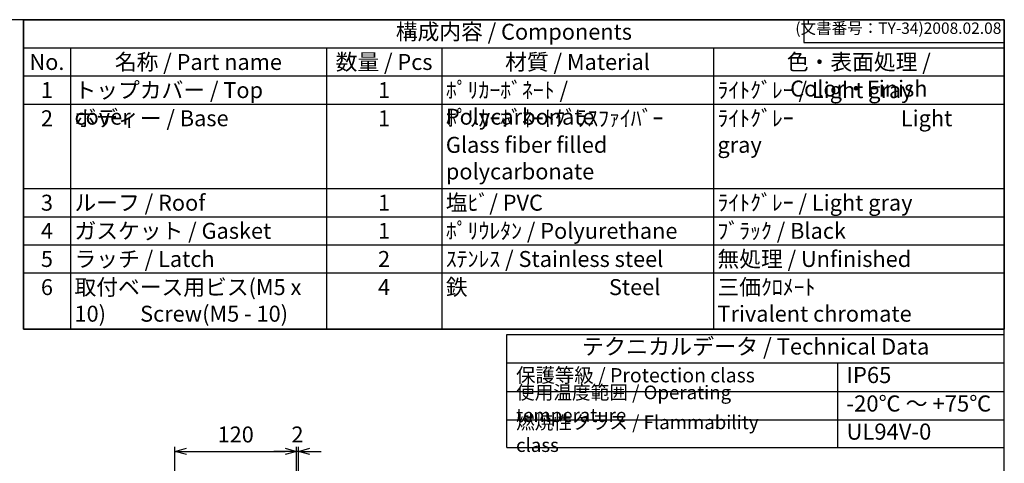
# Model space of a CAD drawing. Units: millimetres. Extents: x 0 to 3677, y 0 to 1260.
# Drawn here: x 841 to 1814, y 822 to 1260 of the extents above; entities that cross this region are included whole.
import ezdxf

# ---------------------------------------------------------------- set-up
doc = ezdxf.new("R2010")
doc.units = ezdxf.units.MM
doc.header["$LTSCALE"] = 4.5
doc.layers.add('AM_5', color=3, linetype='Continuous', lineweight=25)
doc.styles.add('ACISOTS', font='isocp.shx', dxfattribs={"height": 1, "bigfont": 'extfont.shx'})
doc.styles.get("Standard").update_dxf_attribs({"font": 'ISOCP.SHX', "bigfont": 'EXTFONT.SHX'})
doc.dimstyles.new('AM_ISO$0', dxfattribs={"dimscale": 4.5, "dimtxt": 3.5, "dimasz": 2.5, "dimexe": 1, "dimexo": 1, "dimgap": 1.5, "dimtad": 1, "dimdec": 1, "dimdsep": 46, "dimtxsty": 'STANDARD', "dimblk": 'OPEN30', "dimcen": 0, "dimclrd": 3, "dimclre": 3, "dimclrt": 2, "dimadec": 0, "dimazin": 2, "dimtp": 0.1, "dimtm": 0.1, "dimtfac": 0.71, "dimtmove": 0, "dimatfit": 3, "dimldrblk": 'OPEN30', "dimfxl": 1, "dimlwd": -1, "dimlwe": -1, "dimarcsym": 0})

# ---------------------------------------------------------------- blocks, each defined once
blk = doc.blocks.new('TK-A3')
for p, q in [((359, 280), (359, 275)), ((359, 275), (403, 275))]:
    blk.add_line(p, q)
blk.add_lwpolyline([(0, 0), (403, 0), (403, 280), (0, 280)], close=True)
at = {"insert": (402.36, 276.11), "char_height": 2.5, "width": 43.0784, "attachment_point": 9}
blk.add_mtext('(文書番号：TY-34)2008.02.08', dxfattribs=at)
blk = doc.blocks.new('_Open30')
at = {"color": 0, "linetype": 'ByBlock', "lineweight": -2}
for p, q in [((-1, 0.268), (0, 0)), ((0, 0), (-1, -0.268)), ((0, 0), (-1, 0))]:
    blk.add_line(p, q, dxfattribs=at)
blk = doc.blocks.new('*D136')
at = {"layer": 'AM_5', "color": 3}
for p, q in [((994.5, 714.08), (994.5, 838.31)), ((1114.5, 717.81), (1114.5, 838.31)), ((1005.75, 833.81), (1103.25, 833.81))]:
    blk.add_line(p, q, dxfattribs=at)
at = {"layer": 'Defpoints', "color": 0}
for p in [(1114.5, 833.81), (1114.5, 713.31), (994.5, 709.58)]:
    blk.add_point(p, dxfattribs=at)
at = {"layer": 'AM_5', "color": 3, "xscale": 11.25, "yscale": 11.25, "zscale": 11.25, "rotation": 180}
blk.add_blockref('_Open30', (994.5, 833.81), dxfattribs=at)
at = {"layer": 'AM_5', "color": 3, "xscale": 11.25, "yscale": 11.25, "zscale": 11.25}
blk.add_blockref('_Open30', (1114.5, 833.81), dxfattribs=at)
at = {"layer": 'AM_5', "color": 2, "insert": (1054.5, 848.44), "char_height": 15.75, "attachment_point": 5}
blk.add_mtext('120', dxfattribs=at)
blk = doc.blocks.new('*D137')
at = {"layer": 'AM_5', "color": 3}
for p, q in [((1114.5, 717.81), (1114.5, 838.31)), ((1116.5, 710.98), (1116.5, 838.31)), ((1103.25, 833.81), (1092, 833.81)), ((1116.5, 833.81), (1114.5, 833.81)), ((1127.75, 833.81), (1139, 833.81))]:
    blk.add_line(p, q, dxfattribs=at)
at = {"layer": 'Defpoints', "color": 0}
for p in [(1114.5, 833.81), (1114.5, 713.31), (1116.5, 706.48)]:
    blk.add_point(p, dxfattribs=at)
at = {"layer": 'AM_5', "color": 3, "xscale": 11.25, "yscale": 11.25, "zscale": 11.25}
blk.add_blockref('_Open30', (1114.5, 833.81), dxfattribs=at)
at = {"layer": 'AM_5', "color": 3, "xscale": 11.25, "yscale": 11.25, "zscale": 11.25, "rotation": 180}
blk.add_blockref('_Open30', (1116.5, 833.81), dxfattribs=at)
at = {"layer": 'AM_5', "color": 2, "insert": (1115.5, 848.44), "char_height": 15.75, "attachment_point": 5}
blk.add_mtext('2', dxfattribs=at)

msp = doc.modelspace()

# ---------------------------------------------------------------- linework, layer by layer
at = {"color": 2}
for p, q in [((844.914, 1260), (844.914, 954.337)), ((844.914, 1260), (844.914, 1260)), ((844.914, 954.337), (1813.5, 954.337)), ((1813.5, 954.337), (1813.5, 954.337))]:
    msp.add_line(p, q, dxfattribs=at)
at = {"color": 7}
for p, q in [((844.914, 954.337), (844.914, 1260)), ((844.914, 1260), (1813.5, 1260)), ((1813.5, 1260), (1813.5, 954.337)), ((1813.5, 954.337), (844.914, 954.337)), ((1322.35, 837.521), (1322.35, 949.339)), ((1322.35, 949.339), (1813.526, 949.339)), ((1813.526, 837.521), (1813.526, 949.339)), ((1322.35, 921.204), (1813.526, 921.204)), ((1322.35, 837.521), (1813.526, 837.521))]:
    msp.add_line(p, q, dxfattribs=at)
at = {"color": 1}
for p, q in [((844.914, 1232.213), (1813.5, 1232.213)), ((891.257, 1232.213), (891.257, 1204.425)), ((1144.039, 1232.213), (1144.039, 1204.425)), ((1257.97, 1232.213), (1257.97, 1204.425)), ((1526.21, 1232.213), (1526.21, 1204.425)), ((844.914, 1204.425), (1813.5, 1204.425)), ((891.257, 1204.425), (891.257, 1176.638)), ((1144.039, 1204.425), (1144.039, 1176.638)), ((1257.97, 1204.425), (1257.97, 1176.638)), ((1526.21, 1204.425), (1526.21, 1176.638)), ((844.914, 1176.638), (1813.5, 1176.638)), ((891.257, 1176.638), (891.257, 1093.275)), ((1144.039, 1176.638), (1144.039, 1093.275)), ((1257.97, 1176.638), (1257.97, 1093.275)), ((1526.21, 1176.638), (1526.21, 1093.275)), ((844.914, 1093.275), (1813.5, 1093.275)), ((891.257, 1093.275), (891.257, 1065.487)), ((1144.039, 1093.275), (1144.039, 1065.487)), ((1257.97, 1093.275), (1257.97, 1065.487)), ((1526.21, 1093.275), (1526.21, 1065.487)), ((844.914, 1065.487), (1813.5, 1065.487)), ((891.257, 1065.487), (891.257, 1037.7)), ((1144.039, 1065.487), (1144.039, 1037.7)), ((1257.97, 1065.487), (1257.97, 1037.7)), ((1526.21, 1065.487), (1526.21, 1037.7)), ((844.914, 1037.7), (1813.5, 1037.7)), ((891.257, 1037.7), (891.257, 1009.913)), ((1144.039, 1037.7), (1144.039, 1009.913)), ((1257.97, 1037.7), (1257.97, 1009.913)), ((1526.21, 1037.7), (1526.21, 1009.913)), ((844.914, 1009.913), (1813.5, 1009.913)), ((891.257, 1009.913), (891.257, 954.337)), ((1144.039, 1009.913), (1144.039, 954.337)), ((1257.97, 1009.913), (1257.97, 954.337)), ((1526.21, 1009.913), (1526.21, 954.337)), ((1648.67, 921.204), (1648.67, 836.799)), ((1322.35, 893.069), (1813.526, 893.069)), ((1322.35, 864.934), (1813.526, 864.934))]:
    msp.add_line(p, q, dxfattribs=at)

# ---------------------------------------------------------------- block references
at = {"lineweight": 0, "xscale": 4.5, "yscale": 4.5, "zscale": 4.5}
msp.add_blockref('TK-A3', (0, 0), dxfattribs=at)

# ---------------------------------------------------------------- texts
at = {"color": 2, "attachment_point": 5, "style": 'ACISOTS'}
for s, insert, char_height in [('構成内容 / Components', (1329.207, 1246.106), 15.75), ('テクニカルデータ / Technical Data', (1567.938, 935.271), 15.94688)]:
    msp.add_mtext(s, dxfattribs=dict(at, insert=insert, char_height=char_height))
at = {"color": 2, "style": 'ACISOTS'}
for s, insert, char_height, width, attachment_point in [('No.', (868.085, 1226.138), 15.75, 38.24356, 2), ('名称 / Part name', (1017.648, 1226.138), 15.75, 244.68138, 2), ('数量 / Pcs', (1201.005, 1226.138), 15.75, 105.83185, 2), ('材質 / Material', (1392.09, 1226.138), 15.75, 260.13953, 2), ('色・表面処理 / Color・Finish', (1669.855, 1226.138), 15.75, 279.19002, 2), ('1', (868.085, 1198.35), 15.75, 38.24356, 2), ('トップカバー / Top cover', (895.307, 1198.35), 15.75, 244.68138, 1), ('1', (1201.005, 1198.35), 15.75, 105.83185, 2), ('ﾎﾟﾘｶｰﾎﾞﾈｰﾄ / Polycarbonate', (1262.02, 1198.35), 15.75, 260.13953, 1), ('ﾗｲﾄｸﾞﾚｰ / Light gray ', (1530.26, 1198.35), 15.75, 279.19002, 1), ('2', (868.085, 1170.562), 15.75, 38.24356, 2), ('ボディー / Base', (895.307, 1170.562), 15.75, 244.68138, 1), ('1', (1201.005, 1170.562), 15.75, 105.83185, 2), ('ﾎﾟﾘｶｰﾎﾞﾈｰﾄｸﾞﾗｽﾌｧｲﾊﾞｰ            Glass fiber filled polycarbonate', (1262.02, 1170.562), 15.75, 260.13953, 1), ('ﾗｲﾄｸﾞﾚｰ                      Light gray ', (1530.26, 1170.562), 15.75, 279.19002, 1), ('塩ﾋﾞ/ PVC', (1262.02, 1087.2), 15.75, 260.13953, 1), ('ﾗｲﾄｸﾞﾚｰ / Light gray ', (1530.26, 1087.2), 15.75, 279.19002, 1), ('3', (868.085, 1087.2), 15.75, 38.24356, 2), ('ルーフ / Roof', (895.307, 1087.2), 15.75, 244.68138, 1), ('1', (1201.005, 1087.2), 15.75, 105.83185, 2), ('ガスケット / Gasket', (895.307, 1059.413), 15.75, 244.68138, 1), ('ﾎﾟﾘｳﾚﾀﾝ / Polyurethane', (1262.02, 1059.413), 15.75, 260.13953, 1), ('ﾌﾞﾗｯｸ / Black', (1530.26, 1059.413), 15.75, 279.19002, 1), ('4', (868.085, 1059.413), 15.75, 38.24356, 2), ('1', (1201.005, 1059.413), 15.75, 105.83185, 2), ('5', (868.085, 1031.625), 15.75, 38.24356, 2), ('ラッチ / Latch\\P', (895.307, 1031.625), 15.75, 244.68138, 1), ('2', (1201.005, 1031.625), 15.75, 105.83185, 2), ('ｽﾃﾝﾚｽ / Stainless steel', (1262.02, 1031.625), 15.75, 260.13953, 1), ('無処理 / Unfinished', (1530.26, 1031.625), 15.75, 279.19002, 1), ('6', (868.085, 1003.837), 15.75, 38.24356, 2), ('取付ベース用ビス(M5 x 10)       Screw(M5 - 10)', (895.307, 1003.837), 15.75, 244.68138, 1), ('4', (1201.005, 1003.837), 15.75, 105.83185, 2), ('鉄                             Steel', (1262.02, 1003.837), 15.75, 260.13953, 1), ('三価ｸﾛﾒｰﾄ                     Trivalent chromate', (1530.26, 1003.837), 15.75, 279.19002, 1), ('保護等級 / Protection class', (1331.35, 907.136), 14.0625, 247.50638, 4), ('IP65', (1657.67, 907.136), 15.9469, 135.13608, 4), ('使用温度範囲 / Operating temperature', (1331.35, 879.002), 13.5, 310.63324, 4), ('-20℃ ～ +75℃', (1657.67, 879.002), 15.94688, 149.58453, 4), ('{\\H1.2x;燃焼性クラス / Flammability class}', (1331.35, 851.227), 11.25, 277.86552, 4), ('UL94V-0', (1657.67, 851.227), 15.9469, 142.76627, 4)]:
    msp.add_mtext(s, dxfattribs=dict(at, insert=insert, char_height=char_height, width=width, attachment_point=attachment_point))

# ---------------------------------------------------------------- dimensions: what is measured, and where the dimension line sits
at = {"layer": 'AM_5'}
dim = msp.add_linear_dim(base=(1114.502, 833.812), p1=(994.502, 709.575), p2=(1114.502, 713.312), dimstyle='AM_ISO$0', dxfattribs=at)
dim.commit()
dim.dimension.update_dxf_attribs({"geometry": '*D136', "text_midpoint": (1054.502, 848.439)})
dim = msp.add_linear_dim(base=(1114.502, 833.812), p1=(1116.502, 706.48), p2=(1114.502, 713.312), dimstyle='AM_ISO$0', dxfattribs=at)
dim.commit()
dim.dimension.update_dxf_attribs({"geometry": '*D137', "text_midpoint": (1115.502, 833.812), "dimtype": 160})

doc.saveas('drawing.dxf')
